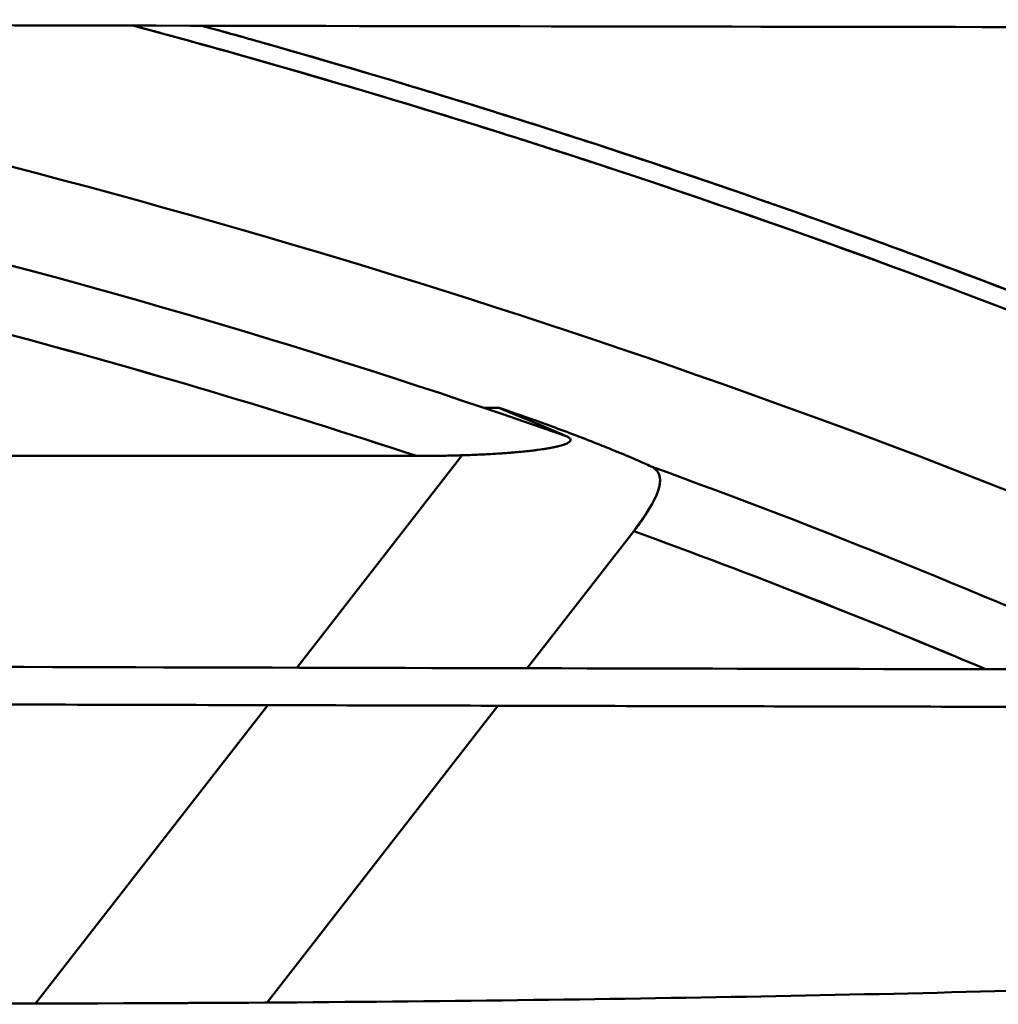
# Model space of a CAD drawing. Units: inches. Extents: x 0.4 to 50.6, y 1.1 to 31.9.
# Drawn here: x 15.6 to 16, y 28 to 28.4 of the extents above; entities that cross this region are included whole.
import ezdxf

# ---------------------------------------------------------------- set-up
doc = ezdxf.new("R2010")
doc.units = ezdxf.units.IN
doc.header["$LTSCALE"] = 3
doc.header["$MEASUREMENT"] = 0
doc.layers.add('Visible (ANSI)', color=7, linetype='Continuous', lineweight=50)

msp = doc.modelspace()

# ---------------------------------------------------------------- linework, layer by layer
at = {"layer": 'Visible (ANSI)'}
for p, q in [((15.70801, 28.27756), (15.70802, 28.27756)), ((15.70807, 28.27754), (15.70807, 28.27754)), ((15.79248, 28.27756), (15.79832, 28.27756)), ((15.79254, 28.27754), (15.7983, 28.27754)), ((15.79832, 28.27756), (15.7983, 28.27754)), ((15.7983, 28.27754), (15.79832, 28.27756)), ((15.76645, 28.259), (14.97715, 28.259)), ((15.76645, 28.259), (14.97715, 28.259)), ((15.78408, 28.25927), (15.72029, 28.17732)), ((15.72029, 28.17732), (15.78408, 28.25927)), ((15.80911, 28.1771), (15.85026, 28.22999)), ((15.85026, 28.22999), (15.80911, 28.1771)), ((15.70903, 28.16286), (15.61943, 28.04774)), ((15.61943, 28.04774), (15.70903, 28.16286)), ((15.70875, 28.04811), (15.79786, 28.16265)), ((15.79786, 28.16265), (15.70875, 28.04811))]:
    msp.add_line(p, q, dxfattribs=at)
for centre, major_axis, ratio, start_param, end_param in [((14.26306, 23.27004), (-1.34703, -5.06247), 0.747072, 3.08437, 3.154689), ((14.28952, 23.35641), (1.3132, 4.95122), 0.752913, 6.238903, 6.282147), ((-111.61021, -261.72518), (-127.64711, -289.90796), 0.095986, 3.141092, 3.147963), ((-50.63798, -123.10858), (66.66779, 151.26649), 0.132416, 0.002172, 0.008834)]:
    msp.add_ellipse(centre, major_axis=major_axis, ratio=ratio, start_param=start_param, end_param=end_param, dxfattribs=at)
for points, knots in [([(14.51026, 28.42733), (14.6787, 28.42715), (14.94209, 28.42665), (15.3003, 28.42583), (15.30171, 28.42583), (15.30312, 28.42582), (15.30454, 28.42582), (15.30595, 28.42582), (15.30742, 28.42581), (15.30878, 28.42581), (15.65698, 28.42501), (15.92298, 28.42453), (16.10689, 28.42437)], [0, 0, 0, 0, 0.496094, 0.496094, 0.496094, 0.498047, 0.498047, 0.498047, 0.5, 0.5, 0.5, 1, 1, 1, 1]), ([(15.357, 28.4257), (15.4182, 28.41487), (15.47908, 28.40231), (15.75325, 28.33771), (15.96052, 28.2665), (16.1588, 28.1758)], [-2.432273, -2.432273, -2.432273, -2.432273, -1.956824, -1.956824, -0.277925, -0.277925, -0.277925, -0.277925]), ([(15.65698, 28.42506), (15.67329, 28.42069), (15.68958, 28.41619), (15.70585, 28.41157), (15.74825, 28.39952), (15.7905, 28.38662), (15.83225, 28.37298), (15.96513, 28.32956), (16.09392, 28.27844), (16.21876, 28.21989)], [0.02217017, 0.02217017, 0.02217017, 0.02217017, 0.02345591, 0.02345591, 0.02345591, 0.02680675, 0.02680675, 0.02680675, 0.03747199, 0.03747199, 0.03747199, 0.03747199]), ([(16.21875, 28.21988), (16.16476, 28.24519), (16.1101, 28.26909), (16.05485, 28.29152), (16.05422, 28.29178), (16.05359, 28.29203), (16.05296, 28.29229), (16.05264, 28.29242), (16.05259, 28.29244), (16.05243, 28.2925), (16.05227, 28.29257), (16.05212, 28.29263), (16.05196, 28.2927), (16.05132, 28.29295), (16.05068, 28.29321), (16.05002, 28.29348), (16.04479, 28.29559), (16.0389, 28.29796), (16.03234, 28.30057), (15.99301, 28.31621), (15.92991, 28.34077), (15.84159, 28.36991), (15.83423, 28.37234), (15.8267, 28.3748), (15.81899, 28.37728), (15.81715, 28.37788), (15.81529, 28.37847), (15.81343, 28.37907), (15.81335, 28.3791), (15.81326, 28.37912), (15.81317, 28.37915), (15.81122, 28.37978), (15.80952, 28.38032), (15.80776, 28.38088), (15.80425, 28.382), (15.80077, 28.3831), (15.79732, 28.38418), (15.78351, 28.38853), (15.77014, 28.39265), (15.75721, 28.39654), (15.72007, 28.40773), (15.68663, 28.41714), (15.65699, 28.42509)], [0.6504507, 0.6504507, 0.6504507, 0.6504507, 0.6933594, 0.6933594, 0.6933594, 0.6938477, 0.6938477, 0.6938477, 0.6940918, 0.6940918, 0.6940918, 0.6943359, 0.6943359, 0.6943359, 0.6953125, 0.6953125, 0.6953125, 0.703125, 0.703125, 0.703125, 0.75, 0.75, 0.75, 0.7539062, 0.7539062, 0.7539062, 0.7548387, 0.7548387, 0.7548387, 0.7548828, 0.7548828, 0.7548828, 0.7558594, 0.7558594, 0.7558594, 0.7578125, 0.7578125, 0.7578125, 0.765625, 0.765625, 0.765625, 0.788075, 0.788075, 0.788075, 0.788075]), ([(16.21994, 28.22732), (16.21346, 28.23035), (16.20699, 28.23336), (16.2005, 28.23634), (16.18076, 28.24543), (16.161, 28.2543), (16.14121, 28.26296), (16.13626, 28.26512), (16.13131, 28.26727), (16.12636, 28.26941), (16.12388, 28.27048), (16.12141, 28.27154), (16.11893, 28.2726), (16.11769, 28.27314), (16.11652, 28.27364), (16.11517, 28.27422), (16.11382, 28.27479), (16.11247, 28.27537), (16.11112, 28.27594), (16.10032, 28.28054), (16.08962, 28.28503), (16.07901, 28.28942), (16.03657, 28.30698), (15.99561, 28.32291), (15.95623, 28.33742), (15.94639, 28.34105), (15.93664, 28.34458), (15.927, 28.34804), (15.92218, 28.34976), (15.91738, 28.35147), (15.91261, 28.35315), (15.91142, 28.35358), (15.91023, 28.354), (15.90904, 28.35441), (15.90844, 28.35462), (15.90785, 28.35483), (15.90726, 28.35504), (15.90696, 28.35514), (15.90661, 28.35527), (15.90641, 28.35534), (15.90621, 28.35541), (15.906, 28.35548), (15.9058, 28.35555), (15.90418, 28.35612), (15.90249, 28.35671), (15.90073, 28.35732), (15.88663, 28.36224), (15.8679, 28.36868), (15.84443, 28.37641), (15.84147, 28.37738), (15.83844, 28.37838), (15.83534, 28.37939), (15.82611, 28.3824), (15.81621, 28.38559), (15.80563, 28.38893), (15.8021, 28.39005), (15.79845, 28.39119), (15.79492, 28.39229), (15.79139, 28.39339), (15.78793, 28.39447), (15.78454, 28.39552), (15.77776, 28.39761), (15.77125, 28.3996), (15.76501, 28.40149), (15.74257, 28.40827), (15.72372, 28.41372), (15.70854, 28.41803), (15.70685, 28.41851), (15.7052, 28.41897), (15.7036, 28.41943), (15.69961, 28.42055), (15.6959, 28.42159), (15.69248, 28.42254), (15.69205, 28.42266), (15.69163, 28.42278), (15.69121, 28.4229), (15.691, 28.42295), (15.69065, 28.42305), (15.69031, 28.42314), (15.68998, 28.42324), (15.68965, 28.42333), (15.68931, 28.42342), (15.68798, 28.42379), (15.68664, 28.42416), (15.6853, 28.42453), (15.68472, 28.42469), (15.68414, 28.42485), (15.68356, 28.42501)], [0.6511194, 0.6511194, 0.6511194, 0.6511194, 0.65625, 0.65625, 0.65625, 0.671875, 0.671875, 0.671875, 0.6757813, 0.6757813, 0.6757813, 0.6777344, 0.6777344, 0.6777344, 0.6787109, 0.6787109, 0.6787109, 0.6796875, 0.6796875, 0.6796875, 0.6875, 0.6875, 0.6875, 0.71875, 0.71875, 0.71875, 0.7265625, 0.7265625, 0.7265625, 0.7304688, 0.7304688, 0.7304688, 0.7314453, 0.7314453, 0.7314453, 0.7319336, 0.7319336, 0.7319336, 0.7321777, 0.7321777, 0.7321777, 0.7324219, 0.7324219, 0.7324219, 0.734375, 0.734375, 0.734375, 0.75, 0.75, 0.75, 0.7519677, 0.7519677, 0.7519677, 0.7578125, 0.7578125, 0.7578125, 0.7597656, 0.7597656, 0.7597656, 0.7617188, 0.7617188, 0.7617188, 0.765625, 0.765625, 0.765625, 0.7796824, 0.7796824, 0.7796824, 0.78125, 0.78125, 0.78125, 0.7851563, 0.7851563, 0.7851563, 0.7856445, 0.7856445, 0.7856445, 0.7858887, 0.7858887, 0.7858887, 0.7861328, 0.7861328, 0.7861328, 0.7871094, 0.7871094, 0.7871094, 0.7875335, 0.7875335, 0.7875335, 0.7875335]), ([(16.21994, 28.22732), (16.1048, 28.28123), (15.98696, 28.32848), (15.86643, 28.36908), (15.85609, 28.37257), (15.84577, 28.37599), (15.83534, 28.37939), (15.79359, 28.393), (15.75156, 28.40582), (15.70923, 28.41784), (15.70068, 28.42026), (15.69213, 28.42265), (15.68357, 28.42501)], [0.6511767, 0.6511767, 0.6511767, 0.6511767, 0.7421875, 0.7421875, 0.7421875, 0.75, 0.75, 0.75, 0.78125, 0.78125, 0.78125, 0.7875549, 0.7875549, 0.7875549, 0.7875549]), ([(15.79832, 28.27756), (15.80234, 28.2762), (15.80713, 28.27457), (15.81253, 28.27264), (15.81793, 28.27071), (15.82395, 28.26848), (15.83018, 28.26608), (15.83038, 28.26601), (15.83049, 28.26597), (15.83064, 28.26591), (15.83079, 28.26585), (15.83094, 28.26579), (15.8311, 28.26573), (15.8314, 28.26562), (15.8317, 28.2655), (15.832, 28.26538), (15.8326, 28.26515), (15.8332, 28.26492), (15.83379, 28.26468), (15.83497, 28.26422), (15.83613, 28.26376), (15.83727, 28.26331), (15.83955, 28.2624), (15.84174, 28.26151), (15.84382, 28.26066), (15.84396, 28.26061), (15.84417, 28.26053), (15.84433, 28.26046), (15.8445, 28.26039), (15.84467, 28.26032), (15.84484, 28.26025), (15.84517, 28.26012), (15.8455, 28.25998), (15.84582, 28.25985), (15.84647, 28.25958), (15.84711, 28.25931), (15.84772, 28.25905), (15.84896, 28.25853), (15.85012, 28.25803), (15.85122, 28.25756), (15.85342, 28.2566), (15.85536, 28.25573), (15.85705, 28.25495)], [0, 0, 0, 0, 0.2499995, 0.2499995, 0.2499995, 0.4999991, 0.4999991, 0.4999991, 0.5078116, 0.5078116, 0.5078116, 0.515624, 0.515624, 0.515624, 0.531249, 0.531249, 0.531249, 0.562499, 0.562499, 0.562499, 0.6249988, 0.6249988, 0.6249988, 0.7499986, 0.7499986, 0.7499986, 0.7578111, 0.7578111, 0.7578111, 0.7656236, 0.7656236, 0.7656236, 0.7812486, 0.7812486, 0.7812486, 0.8124985, 0.8124985, 0.8124985, 0.8749984, 0.8749984, 0.8749984, 0.9999982, 0.9999982, 0.9999982, 0.9999982]), ([(15.79832, 28.27754), (15.80386, 28.27523), (15.80805, 28.27349), (15.81089, 28.27231), (15.81231, 28.27171), (15.81339, 28.27126), (15.81413, 28.27096), (15.8145, 28.2708), (15.81479, 28.27068), (15.81499, 28.2706), (15.81509, 28.27056), (15.81517, 28.27052), (15.81523, 28.2705), (15.81526, 28.27049), (15.81528, 28.27048), (15.8153, 28.27047), (15.81532, 28.27046), (15.81533, 28.27045), (15.81534, 28.27045), (15.8156, 28.27034), (15.81987, 28.26852), (15.82419, 28.26667)], [0, 0, 0, 0, 0.25, 0.25, 0.25, 0.375, 0.375, 0.375, 0.4375, 0.4375, 0.4375, 0.46875, 0.46875, 0.46875, 0.484375, 0.484375, 0.484375, 0.5, 0.5, 0.5, 1, 1, 1, 1]), ([(15.82419, 28.26667), (15.82446, 28.26656), (15.82473, 28.26642), (15.82507, 28.26621), (15.82524, 28.2661), (15.82537, 28.266), (15.82548, 28.26592), (15.82553, 28.26587), (15.82557, 28.26583), (15.82561, 28.26579), (15.82564, 28.26575), (15.82567, 28.26572), (15.82569, 28.26568), (15.82579, 28.26554), (15.82594, 28.26519), (15.82591, 28.2651), (15.8259, 28.26505), (15.82582, 28.26492), (15.82573, 28.26477), (15.82564, 28.26462), (15.82559, 28.26454), (15.82558, 28.26453), (15.82558, 28.26451), (15.82553, 28.26447), (15.82545, 28.26441), (15.82536, 28.26435), (15.82521, 28.26424), (15.82508, 28.26415), (15.82495, 28.26407), (15.82478, 28.26397), (15.82457, 28.26387), (15.82446, 28.26381), (15.82435, 28.26376), (15.82422, 28.26371), (15.8241, 28.26365), (15.82392, 28.26358), (15.82382, 28.26354), (15.82341, 28.26337), (15.82289, 28.2632), (15.82226, 28.26302), (15.82194, 28.26294), (15.8216, 28.26285), (15.82123, 28.26276), (15.82105, 28.26271), (15.82085, 28.26266), (15.82066, 28.26262), (15.82046, 28.26257), (15.82031, 28.26254), (15.82004, 28.26248), (15.81679, 28.26177), (15.81236, 28.26114), (15.80674, 28.26061), (15.8058, 28.26052), (15.80483, 28.26043), (15.80383, 28.26035), (15.80332, 28.26031), (15.80281, 28.26027), (15.8023, 28.26022), (15.80178, 28.26018), (15.80133, 28.26015), (15.80072, 28.2601), (15.79828, 28.25992), (15.79569, 28.25976), (15.79296, 28.25963), (15.79159, 28.25956), (15.79019, 28.25949), (15.78874, 28.25943), (15.7873, 28.25938), (15.78575, 28.25932), (15.78431, 28.25927), (15.77854, 28.25909), (15.77259, 28.259), (15.76645, 28.259)], [0, 0, 0, 0, 0.0625, 0.0625, 0.0625, 0.09375, 0.09375, 0.09375, 0.109375, 0.109375, 0.109375, 0.125, 0.125, 0.125, 0.1875, 0.1875, 0.1875, 0.21875, 0.21875, 0.21875, 0.25, 0.25, 0.25, 0.28125, 0.28125, 0.28125, 0.3125, 0.3125, 0.3125, 0.34375, 0.34375, 0.34375, 0.359375, 0.359375, 0.359375, 0.375, 0.375, 0.375, 0.4375, 0.4375, 0.4375, 0.46875, 0.46875, 0.46875, 0.484375, 0.484375, 0.484375, 0.5, 0.5, 0.5, 0.6875, 0.6875, 0.6875, 0.71875, 0.71875, 0.71875, 0.734375, 0.734375, 0.734375, 0.75, 0.75, 0.75, 0.8125, 0.8125, 0.8125, 0.84375, 0.84375, 0.84375, 0.875, 0.875, 0.875, 1, 1, 1, 1]), ([(15.76645, 28.259), (15.7681, 28.259), (15.77041, 28.259), (15.77338, 28.25903), (15.77487, 28.25905), (15.77652, 28.25908), (15.77834, 28.25912), (15.77925, 28.25914), (15.78021, 28.25916), (15.7812, 28.25918), (15.7817, 28.2592), (15.7822, 28.25921), (15.78272, 28.25923), (15.78324, 28.25924), (15.78384, 28.25926), (15.7843, 28.25927), (15.78682, 28.25935), (15.78911, 28.25945), (15.79119, 28.25955), (15.79215, 28.25959), (15.79307, 28.25964), (15.79395, 28.25968), (15.79531, 28.25976), (15.79656, 28.25983), (15.79769, 28.2599), (15.79825, 28.25993), (15.79879, 28.25997), (15.79929, 28.26), (15.79955, 28.26002), (15.79979, 28.26004), (15.80003, 28.26005), (15.80026, 28.26007), (15.80043, 28.26008), (15.80072, 28.2601), (15.80302, 28.26028), (15.80511, 28.26045), (15.80696, 28.26063), (15.80789, 28.26072), (15.80876, 28.26081), (15.80958, 28.26089), (15.80999, 28.26094), (15.81038, 28.26098), (15.81076, 28.26103), (15.81114, 28.26107), (15.81144, 28.2611), (15.81186, 28.26116), (15.8124, 28.26122), (15.81291, 28.26129), (15.81341, 28.26136), (15.81449, 28.2615), (15.8155, 28.26165), (15.81643, 28.2618), (15.81711, 28.26191), (15.81775, 28.26203), (15.81835, 28.26214), (15.81865, 28.26219), (15.81895, 28.26225), (15.81923, 28.26231), (15.81951, 28.26236), (15.81983, 28.26243), (15.82004, 28.26248), (15.82089, 28.26266), (15.82162, 28.26284), (15.82225, 28.26302), (15.82257, 28.2631), (15.82285, 28.26319), (15.82311, 28.26328), (15.82325, 28.26332), (15.82337, 28.26336), (15.82349, 28.2634), (15.8236, 28.26345), (15.82367, 28.26347), (15.82382, 28.26353), (15.8241, 28.26365), (15.82435, 28.26376), (15.82456, 28.26386), (15.82469, 28.26393), (15.8248, 28.26398), (15.8249, 28.26404), (15.82496, 28.26408), (15.82502, 28.26412), (15.82508, 28.26416), (15.82541, 28.26438), (15.82557, 28.2645), (15.82558, 28.26452), (15.82559, 28.26453), (15.82563, 28.26461), (15.82574, 28.26478), (15.82584, 28.26494), (15.8259, 28.26504), (15.82591, 28.26508), (15.82592, 28.26512), (15.82591, 28.2652), (15.82587, 28.2653), (15.82586, 28.26536), (15.82583, 28.26541), (15.8258, 28.26548), (15.82577, 28.26554), (15.82571, 28.26565), (15.82569, 28.26568), (15.82565, 28.26574), (15.82558, 28.26582), (15.82548, 28.26591), (15.82537, 28.266), (15.82522, 28.26612), (15.82507, 28.26621), (15.82477, 28.2664), (15.82448, 28.26654), (15.82419, 28.26667)], [0, 0, 0, 0, 0.0625, 0.0625, 0.0625, 0.09375, 0.09375, 0.09375, 0.109375, 0.109375, 0.109375, 0.117188, 0.117188, 0.117188, 0.125, 0.125, 0.125, 0.167593, 0.167593, 0.167593, 0.1875, 0.1875, 0.1875, 0.21875, 0.21875, 0.21875, 0.234375, 0.234375, 0.234375, 0.242188, 0.242188, 0.242188, 0.25, 0.25, 0.25, 0.3125, 0.3125, 0.3125, 0.34375, 0.34375, 0.34375, 0.359375, 0.359375, 0.359375, 0.375, 0.375, 0.375, 0.394794, 0.394794, 0.394794, 0.4375, 0.4375, 0.4375, 0.46875, 0.46875, 0.46875, 0.484375, 0.484375, 0.484375, 0.5, 0.5, 0.5, 0.5625, 0.5625, 0.5625, 0.59375, 0.59375, 0.59375, 0.609375, 0.609375, 0.609375, 0.625, 0.625, 0.625, 0.65625, 0.65625, 0.65625, 0.6758, 0.6758, 0.6758, 0.6875, 0.6875, 0.6875, 0.75, 0.75, 0.75, 0.78125, 0.78125, 0.78125, 0.8125, 0.8125, 0.8125, 0.84375, 0.84375, 0.84375, 0.859375, 0.859375, 0.859375, 0.875, 0.875, 0.875, 0.90625, 0.90625, 0.90625, 0.9375, 0.9375, 0.9375, 1, 1, 1, 1]), ([(15.85705, 28.25495), (15.85781, 28.2546), (15.85844, 28.25416), (15.85895, 28.25364), (15.8592, 28.25338), (15.85942, 28.25309), (15.85961, 28.25279), (15.8598, 28.25248), (15.85994, 28.2522), (15.86008, 28.25181), (15.86036, 28.25103), (15.86048, 28.25017), (15.86044, 28.24922), (15.86042, 28.24874), (15.86036, 28.24825), (15.86026, 28.24773), (15.86017, 28.24721), (15.86005, 28.24672), (15.85986, 28.2461), (15.85912, 28.24365), (15.85779, 28.24105), (15.85603, 28.2382), (15.85426, 28.23536), (15.85232, 28.23264), (15.85026, 28.22999)], [0, 0, 0, 0, 0.125, 0.125, 0.125, 0.1875, 0.1875, 0.1875, 0.25, 0.25, 0.25, 0.375, 0.375, 0.375, 0.4375, 0.4375, 0.4375, 0.5, 0.5, 0.5, 0.75, 0.75, 0.75, 1, 1, 1, 1]), ([(15.85705, 28.25495), (15.85784, 28.25459), (15.85849, 28.25412), (15.85899, 28.25358), (15.85924, 28.25331), (15.85946, 28.25303), (15.85964, 28.25273), (15.85973, 28.25258), (15.85981, 28.25243), (15.85989, 28.25227), (15.85996, 28.25212), (15.86001, 28.25199), (15.86008, 28.25181), (15.86035, 28.25106), (15.86047, 28.2502), (15.86043, 28.24925), (15.86041, 28.24877), (15.86036, 28.24827), (15.86026, 28.24774), (15.86017, 28.24722), (15.86002, 28.24662), (15.85986, 28.24611), (15.85955, 28.24509), (15.85908, 28.24391), (15.85844, 28.24258), (15.85812, 28.24191), (15.85776, 28.24121), (15.85736, 28.24048), (15.85716, 28.24011), (15.85694, 28.23974), (15.85672, 28.23936), (15.85661, 28.23917), (15.8565, 28.23898), (15.85638, 28.23879), (15.85627, 28.23859), (15.8561, 28.23833), (15.85603, 28.2382), (15.85571, 28.2377), (15.85533, 28.23709), (15.85488, 28.23641), (15.85465, 28.23607), (15.85441, 28.2357), (15.85415, 28.23532), (15.85389, 28.23494), (15.85366, 28.23461), (15.85332, 28.23412), (15.85195, 28.23218), (15.85094, 28.23086), (15.85026, 28.22999)], [0, 0, 0, 0, 0.125, 0.125, 0.125, 0.1875, 0.1875, 0.1875, 0.21875, 0.21875, 0.21875, 0.25, 0.25, 0.25, 0.375, 0.375, 0.375, 0.4375, 0.4375, 0.4375, 0.5, 0.5, 0.5, 0.625, 0.625, 0.625, 0.6875, 0.6875, 0.6875, 0.71875, 0.71875, 0.71875, 0.734375, 0.734375, 0.734375, 0.75, 0.75, 0.75, 0.8125, 0.8125, 0.8125, 0.84375, 0.84375, 0.84375, 0.875, 0.875, 0.875, 1, 1, 1, 1]), ([(16.10521, 28.17654), (15.92672, 28.17676), (15.71494, 28.17733), (15.46981, 28.17796), (15.4523, 28.17801), (15.43462, 28.17805), (15.41677, 28.1781), (15.40338, 28.17813), (15.3899, 28.17817), (15.37632, 28.1782), (15.37406, 28.17821), (15.37179, 28.17821), (15.36952, 28.17822), (15.36839, 28.17822), (15.36726, 28.17823), (15.36612, 28.17823), (15.36498, 28.17823), (15.36379, 28.17823), (15.36271, 28.17824), (15.08582, 28.17893), (14.80142, 28.1795), (14.50953, 28.17986)], [0, 0, 0, 0, 0.4375, 0.4375, 0.4375, 0.46875, 0.46875, 0.46875, 0.492188, 0.492188, 0.492188, 0.496094, 0.496094, 0.496094, 0.498047, 0.498047, 0.498047, 0.5, 0.5, 0.5, 1, 1, 1, 1]), ([(14.5096, 28.16537), (14.50806, 28.16536), (14.50653, 28.16536), (14.50733, 28.16538), (14.5075, 28.16537), (14.50726, 28.16537), (14.50733, 28.16537), (14.5075, 28.16537), (14.50726, 28.16538), (14.50734, 28.16537), (14.50752, 28.16538), (14.50728, 28.16537), (14.50736, 28.16538), (14.50749, 28.16537), (14.50733, 28.16537), (14.50717, 28.16537), (14.50732, 28.16537), (14.50736, 28.16537), (14.50738, 28.16537), (14.50741, 28.16537), (14.50751, 28.16537), (14.50768, 28.16537), (14.50849, 28.16537), (14.5169, 28.16536), (14.56262, 28.16531), (14.6883, 28.16513), (14.86579, 28.16485), (15.06772, 28.16444), (15.24392, 28.16405), (15.41255, 28.16362), (15.5683, 28.16322), (15.71516, 28.16284), (15.85314, 28.16251), (15.98223, 28.16223), (16.06532, 28.16211), (16.10539, 28.16205)], [0, 0, 0, 0, 0.00144, 0.001441, 0.001507, 0.001572, 0.001574, 0.001641, 0.001706, 0.00171, 0.001778, 0.001842, 0.001848, 0.001917, 0.001981, 0.002041, 0.002115, 0.002123, 0.002132, 0.002153, 0.002174, 0.002322, 0.002469, 0.003687, 0.018063, 0.088085, 0.239029, 0.350443, 0.466268, 0.569073, 0.666338, 0.758063, 0.844248, 0.924894, 1, 1, 1, 1]), ([(14.56662, 28.05516), (14.66499, 28.05516), (14.78673, 28.05441), (14.93184, 28.05293), (14.93299, 28.05292), (14.93415, 28.05291), (14.9353, 28.0529), (14.93588, 28.05289), (14.93646, 28.05289), (14.93703, 28.05288), (14.93732, 28.05288), (14.93761, 28.05287), (14.9379, 28.05287), (14.93805, 28.05287), (14.93819, 28.05287), (14.93834, 28.05287), (14.93848, 28.05287), (14.93874, 28.05286), (14.93877, 28.05286), (14.95215, 28.05272), (15.01246, 28.05207), (15.1197, 28.05089), (15.12055, 28.05088), (15.12141, 28.05087), (15.12226, 28.05086), (15.12269, 28.05086), (15.12312, 28.05086), (15.12355, 28.05085), (15.12377, 28.05085), (15.12398, 28.05085), (15.1242, 28.05084), (15.12441, 28.05084), (15.1247, 28.05084), (15.12484, 28.05084), (15.1953, 28.05006), (15.25421, 28.04947), (15.30159, 28.04905), (15.30317, 28.04904), (15.30473, 28.04902), (15.30629, 28.04901), (15.30706, 28.049), (15.30784, 28.049), (15.30861, 28.04899), (15.30899, 28.04899), (15.30938, 28.04898), (15.30976, 28.04898), (15.30995, 28.04898), (15.31014, 28.04898), (15.31034, 28.04898), (15.31053, 28.04897), (15.31063, 28.04897), (15.31091, 28.04897), (15.44858, 28.04779), (15.56928, 28.04744), (15.67302, 28.04791), (15.67469, 28.04792), (15.67636, 28.04793), (15.67803, 28.04794), (15.67886, 28.04794), (15.67969, 28.04795), (15.68052, 28.04795), (15.68094, 28.04795), (15.68135, 28.04795), (15.68176, 28.04796), (15.68197, 28.04796), (15.68218, 28.04796), (15.68239, 28.04796), (15.68259, 28.04796), (15.68275, 28.04796), (15.68301, 28.04796), (15.81665, 28.04865), (15.94066, 28.05077), (16.05504, 28.05432)], [0, 0, 0, 0, 0.246094, 0.246094, 0.246094, 0.248047, 0.248047, 0.248047, 0.249023, 0.249023, 0.249023, 0.249512, 0.249512, 0.249512, 0.249756, 0.249756, 0.249756, 0.25, 0.25, 0.25, 0.373047, 0.373047, 0.373047, 0.374023, 0.374023, 0.374023, 0.374512, 0.374512, 0.374512, 0.374756, 0.374756, 0.374756, 0.375, 0.375, 0.375, 0.492187, 0.492187, 0.492187, 0.496094, 0.496094, 0.496094, 0.498047, 0.498047, 0.498047, 0.499023, 0.499023, 0.499023, 0.499512, 0.499512, 0.499512, 0.5, 0.5, 0.5, 0.742187, 0.742187, 0.742187, 0.746094, 0.746094, 0.746094, 0.748047, 0.748047, 0.748047, 0.749023, 0.749023, 0.749023, 0.749512, 0.749512, 0.749512, 0.75, 0.75, 0.75, 1, 1, 1, 1])]:
    msp.add_open_spline(points, degree=3, knots=knots, dxfattribs=at)
for points in [[(15.60659, 28.30659), (15.66031, 28.29226), (15.7136, 28.2764), (15.76645, 28.259)], [(15.85026, 28.22999), (15.89604, 28.21335), (15.94133, 28.1956), (15.98613, 28.17673)]]:
    msp.add_open_spline(points, degree=3, dxfattribs=at)

doc.saveas('drawing.dxf')
